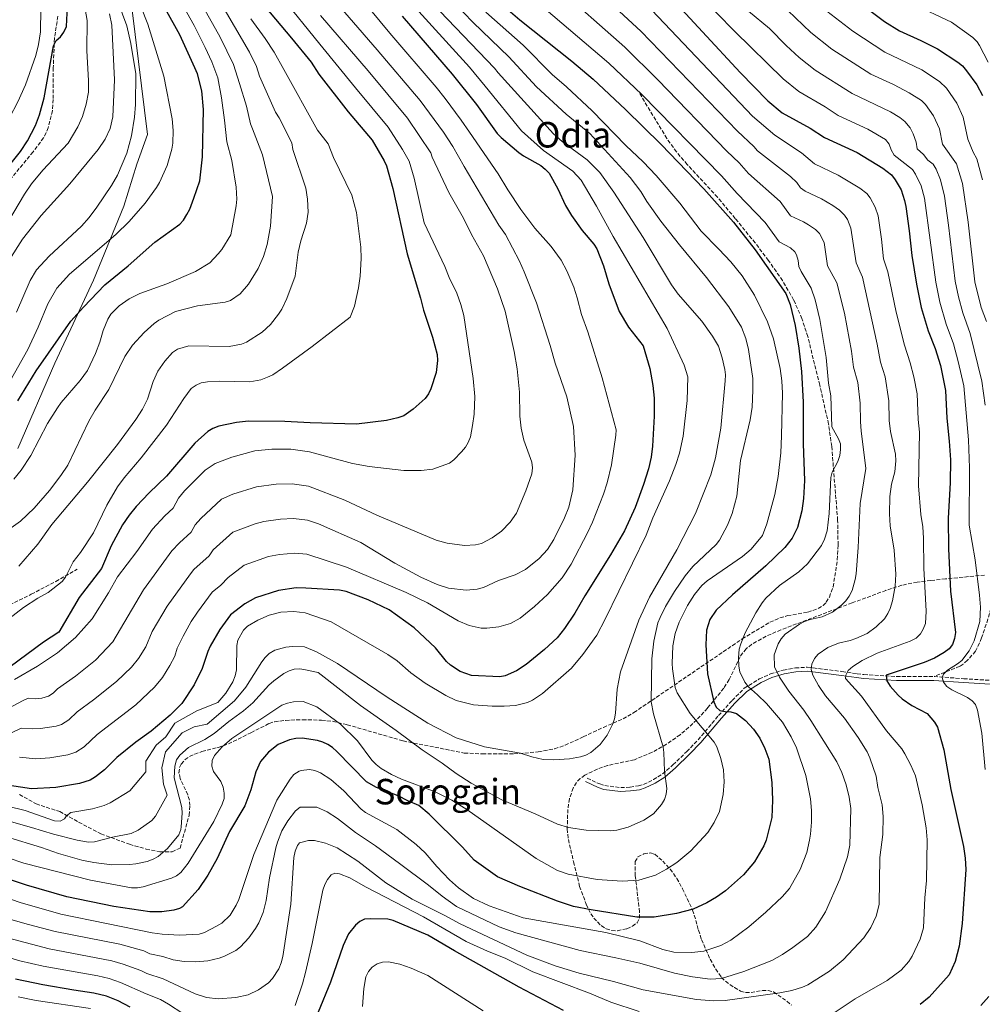
# Model space of a CAD drawing. Units: metres. Extents: x 627314 to 630754, y 4762003 to 4764380.
# Drawn here: x 629043 to 629477, y 4762544 to 4762988 of the extents above; entities that cross this region are included whole.
import ezdxf
from ezdxf.enums import TextEntityAlignment as Align

# ---------------------------------------------------------------- set-up
doc = ezdxf.new("R2010")
doc.units = ezdxf.units.M
doc.header["$MEASUREMENT"] = 0
doc.linetypes.add('DGN Style 3', pattern=[2.435891, 1.739922, -0.695969])
for name, color, linetype, lineweight in [('Camino', 7, 'DGN Style 3', 0), ('Curva de nivel directora', 30, 'Continuous', 30), ('Curva de nivel intermedia', 30, 'Continuous', 0), ('Límite de Concejo', 7, 'Continuous', 0), ('Margen derecho', 7, 'Continuous', 0), ('Senda', 7, 'DGN Style 3', 0), ('Texto de Área (paraje) menor', 7, 'Continuous', 0), ('Zona arbolada', 92, 'DGN Style 3', 0)]:
    doc.layers.add(name, color=color, linetype=linetype, lineweight=lineweight)
doc.styles.add('Style-Arial', font='arial.ttf')

msp = doc.modelspace()

# ---------------------------------------------------------------- linework, layer by layer
at = {"layer": 'Camino', "color": 7, "linetype": 'DGN Style 3', "lineweight": 0}
for points in [[(629299.06, 4762645.58, 938.49), (629304.71, 4762642.95, 938.09), (629306.95, 4762642.23, 937.87), (629314.19, 4762641.29, 937.3), (629318.43, 4762641.52, 936.71), (629322.24, 4762642.08, 936.51), (629324.52, 4762642.76, 936.33), (629328.93, 4762644.88, 935.86), (629333.03, 4762647.48, 935.28), (629337.72, 4762651.55, 934.48), (629343.95, 4762657.56, 933.15), (629349.08, 4762662.8, 931.6), (629358.26, 4762673.74, 927.21), (629364.41, 4762680.61, 923.27), (629369.91, 4762686.07, 921.1), (629376.63, 4762690.28, 917.89), (629381.76, 4762692.55, 915.79), (629387.48, 4762694.29, 913.76), (629392.96, 4762695.24, 912.08), (629398.22, 4762695.57, 910.71), (629401.01, 4762695.28, 909.95), (629413.91, 4762693.62, 905.69), (629420.75, 4762692.64, 902.74), (629423.83, 4762692.24, 901.74), (629438.53, 4762691.4, 899.13), (629455.49, 4762691.4, 895.81)], [(629455.49, 4762691.4, 895.81), (629468.83, 4762690.41, 893.83), (629480.89, 4762689.64, 890.67)]]:
    msp.add_polyline3d(points, dxfattribs=at)
at = {"layer": 'Curva de nivel directora', "color": 30, "linetype": 'Continuous', "lineweight": 30, "flags": 128}
for points, elevation in [([(629410.26, 4763003.93), (629433.13, 4762986.74), (629439.82, 4762982.52), (629449.53, 4762978.2), (629457.08, 4762974.34), (629466.18, 4762968.35), (629468.26, 4762966.69), (629470.13, 4762964.53), (629474.73, 4762958.22), (629477.38, 4762953.36)], 875), ([(629334.1, 4763000.51), (629368, 4762963.76), (629380.47, 4762950.87), (629387.02, 4762945.58), (629399.64, 4762938.57), (629406, 4762934.38), (629420.84, 4762927.62), (629432.32, 4762920.62), (629436.32, 4762917.51), (629438, 4762915.37), (629440.65, 4762910.82), (629442.18, 4762905.94), (629442.69, 4762903.24), (629444.28, 4762892.34), (629445.38, 4762881.17), (629447.56, 4762868.34), (629449.73, 4762857.78), (629452.83, 4762847.27), (629455.94, 4762839.23), (629458.35, 4762831.58), (629460.68, 4762820.32), (629461.28, 4762807.83), (629462.34, 4762797.56), (629462.83, 4762789.1), (629462.73, 4762778.65), (629461.83, 4762762.78), (629461.94, 4762748.9), (629462.89, 4762729.94), (629465.19, 4762711.25), (629464.74, 4762708.51), (629463.77, 4762705.85)], 900), ([(629259.19, 4762995.63), (629268.7, 4762987.51), (629292.16, 4762968.78), (629301.74, 4762960.75), (629316.41, 4762947.08), (629332.41, 4762931.26), (629351.71, 4762911.21), (629365.01, 4762896.28), (629374.84, 4762883.75), (629388.6, 4762864.04), (629390.53, 4762859.06), (629392.84, 4762849.63), (629394.53, 4762839.44), (629395.65, 4762828.85), (629396.41, 4762815.12), (629396.5, 4762796.26), (629397.03, 4762779.76), (629396.66, 4762771.64), (629395.86, 4762766.04), (629393.88, 4762758.57), (629391.56, 4762753.74), (629388.13, 4762749.55), (629379.67, 4762741.22), (629364.59, 4762728.28), (629357.23, 4762721.26), (629354.33, 4762717.03), (629352.82, 4762712.21), (629352.49, 4762705.73), (629353.29, 4762692.62), (629356.23, 4762679.91), (629357.21, 4762677.56), (629358.82, 4762676.04), (629361.29, 4762675.56), (629363.79, 4762675.49)], 925), ([(629036.96, 4762919.86), (629043.52, 4762928.02), (629046.67, 4762932.86), (629050.24, 4762939.87), (629052.16, 4762944.59), (629054.16, 4762952.32), (629058.36, 4762975.77), (629059.67, 4762978.18), (629061.54, 4762979.85), (629063.15, 4762981.91), (629064.21, 4762984.42), (629064.76, 4762993.5)], 1025), ([(629153.71, 4762993.48), (629165.81, 4762979.24), (629174.54, 4762968.44), (629178.11, 4762962.89), (629191.28, 4762945.97), (629202.04, 4762933.13), (629207.51, 4762923.92), (629208.55, 4762921.65), (629211.45, 4762911.45), (629217.9, 4762881.9), (629223.97, 4762861.97), (629225.23, 4762856.48), (629229.37, 4762844.4), (629231.41, 4762836.54), (629231.58, 4762833.91), (629231.01, 4762828.46), (629228.54, 4762821.08), (629227.45, 4762818.82), (629225.95, 4762816.78), (629220.62, 4762811.86), (629216.33, 4762808.96), (629213.75, 4762807.96), (629208.59, 4762806.81), (629195.06, 4762805.19), (629174.12, 4762805.77), (629162.74, 4762806.34), (629146.3, 4762806.55), (629140.97, 4762805.89), (629132.97, 4762804.29), (629130.34, 4762803.24), (629127.97, 4762801.81), (629122.16, 4762796.6), (629109.35, 4762781.73), (629101.52, 4762774.14), (629095.71, 4762768.02), (629092.5, 4762764.11), (629089.59, 4762759.79), (629084.41, 4762750.32), (629080.07, 4762740.08), (629069.94, 4762727.06), (629060.81, 4762711.43), (629053.93, 4762706.8), (629038.81, 4762695.8)], 975), ([(629042.37, 4762815.61), (629050.64, 4762829.14), (629066.28, 4762851.59), (629071.89, 4762857.9), (629081.6, 4762868.01), (629092.11, 4762876.55), (629104.12, 4762887.25), (629115.41, 4762895.28), (629117.04, 4762897.18), (629118.55, 4762899.71), (629119.83, 4762902.12), (629121.76, 4762907.04), (629124.35, 4762914.9), (629125.63, 4762925.69), (629126.13, 4762947.03), (629125.33, 4762955.48), (629123.28, 4762963.07), (629122.19, 4762965.8), (629115.35, 4762980.68), (629108.74, 4762992.5)], 1000), ([(629215.71, 4762989.07), (629238.19, 4762963.02), (629249.11, 4762949.34), (629258.5, 4762936.26), (629260.22, 4762934.39), (629268.25, 4762927.68), (629270.3, 4762926.14), (629278.12, 4762921.74), (629280.15, 4762920.17), (629281.86, 4762918.25), (629285.81, 4762911.22), (629289.32, 4762903.74), (629292.02, 4762899.17), (629296.85, 4762892.52), (629302.05, 4762886.36), (629303.34, 4762884.22), (629306.47, 4762876.49), (629308.79, 4762868.5), (629313.47, 4762856.02), (629317.63, 4762848.94), (629324.29, 4762840.48), (629327.29, 4762830.24), (629328.67, 4762822.62), (629329.28, 4762816.94), (629329.21, 4762808.71), (629328.54, 4762795.23), (629327.89, 4762790.23), (629326.73, 4762785.09), (629324.49, 4762777.93), (629320.64, 4762767.57), (629315.85, 4762757.09), (629309.57, 4762746.27), (629298.02, 4762727.79), (629293.44, 4762719.93), (629288.85, 4762713.09), (629285.53, 4762708.88), (629279.88, 4762703.51), (629271.58, 4762696.83), (629267.12, 4762693.98), (629262.11, 4762691.72), (629259.66, 4762691.18), (629246.88, 4762691.88), (629241.82, 4762693.6)], 950), ([(629241.82, 4762693.6), (629237.48, 4762696.48), (629235.7, 4762698.23), (629230.66, 4762704.38), (629221.1, 4762713.36), (629209.79, 4762721.47), (629200.31, 4762725.96), (629190.43, 4762729.76), (629187.34, 4762730.36), (629172.22, 4762731.17), (629167.88, 4762731.32), (629159.8, 4762730.2), (629149.52, 4762726.91), (629144.72, 4762724.15), (629138.28, 4762719.12), (629133.49, 4762712.61), (629129.09, 4762705.09), (629127.95, 4762702.6), (629125.5, 4762694.93), (629121.9, 4762687.68), (629116.26, 4762679.26), (629111.01, 4762673.9), (629102.44, 4762666.69), (629095.58, 4762661.82), (629087, 4762654.92), (629081.37, 4762649.24), (629077.33, 4762646.11), (629074.91, 4762644.69), (629070.09, 4762643.15), (629059.44, 4762641.3), (629048.5, 4762640.72), (629038.6, 4762642.2)], 950), ([(629463.77, 4762705.85), (629462.27, 4762703.85), (629459.99, 4762702.2), (629455.61, 4762699.72), (629451.07, 4762697.67), (629433.9, 4762691.92), (629434.25, 4762689.45), (629435.67, 4762686.96), (629439.25, 4762683.04), (629441.14, 4762681.3), (629445.41, 4762678.27), (629452.3, 4762674.65), (629455.69, 4762670.83), (629456.97, 4762668.5), (629459.85, 4762658.4), (629463.04, 4762640.42), (629468.72, 4762614.7), (629469.5, 4762609.49), (629469.74, 4762604.32), (629468.08, 4762580.02), (629466.86, 4762569.84), (629465.03, 4762562.86), (629462.3, 4762556.89), (629453.3, 4762546.89), (629449.17, 4762543.54)], 900), ([(629363.79, 4762675.49), (629366.39, 4762674.74), (629370.38, 4762671.53), (629374.01, 4762667.72), (629376.91, 4762663.56), (629379.13, 4762658.9), (629380.93, 4762654.05), (629382.35, 4762643.55), (629382.67, 4762635.61), (629382.27, 4762627.77), (629379.76, 4762617.57), (629378.77, 4762615.12), (629374.51, 4762607.89), (629369.48, 4762601.99), (629361.5, 4762594.77), (629357.33, 4762591.87), (629352.97, 4762589.41), (629346.78, 4762586.53), (629339.39, 4762584.59), (629329.24, 4762582.89), (629321.52, 4762582.89), (629300.82, 4762586.14), (629292.84, 4762587.76), (629285.69, 4762590.06), (629268.64, 4762596.66), (629258.61, 4762601.09), (629248.13, 4762608.59), (629242.84, 4762614.48), (629227.88, 4762629.35), (629223.14, 4762633.27), (629218.22, 4762635.35), (629213.77, 4762637.66), (629204.13, 4762641.34), (629199.54, 4762643.95), (629186.22, 4762657.57), (629184.29, 4762659.41), (629182.17, 4762660.77), (629179.91, 4762661.84), (629177.43, 4762662.53), (629170.5, 4762663.55), (629167.72, 4762663.48), (629164.89, 4762662.87), (629159.79, 4762660.66), (629155.3, 4762657.32), (629151.8, 4762653.06), (629149.61, 4762648.34), (629147.47, 4762640.28), (629144.76, 4762633.02), (629137.72, 4762621.47), (629132.16, 4762609.35), (629128.08, 4762601.84), (629123.61, 4762595.36), (629116.64, 4762587.5), (629115.19, 4762586.74), (629112.62, 4762586.01), (629107.24, 4762585.24), (629101.82, 4762585.28), (629085.7, 4762587.65), (629064.47, 4762592.06), (629046.3, 4762597.36), (629023.03, 4762605.01)], 925), ([(629288.31, 4762540.87), (629268.39, 4762551.34), (629239.2, 4762567.64), (629227.27, 4762574.79), (629211.63, 4762581.38), (629209.15, 4762581.93), (629201.22, 4762582.19), (629198.61, 4762581.99), (629196.52, 4762580.95), (629194.52, 4762579.32), (629191.45, 4762575.39), (629189.09, 4762570.1), (629183.33, 4762553.57), (629177.8, 4762540.08)], 900), ([(629092.96, 4762542.25), (629087.58, 4762545.19), (629082.39, 4762547.25), (629076.62, 4762548.64), (629067.53, 4762549.91), (629053.65, 4762552.38), (629041.28, 4762554.98)], 900)]:
    msp.add_lwpolyline(points, dxfattribs=dict(at, elevation=elevation))
at = {"layer": 'Curva de nivel intermedia', "color": 30, "linetype": 'Continuous', "lineweight": 0, "flags": 128}
for points, elevation in [([(629043.07, 4762655.07), (629050.51, 4762654.34), (629056.84, 4762654.67), (629064.83, 4762656.06), (629068.44, 4762657.22), (629072.29, 4762659.74), (629078.06, 4762665.2), (629095.6, 4762678.69), (629104.03, 4762686.54), (629107.53, 4762690.92), (629110.82, 4762696.34), (629113.11, 4762700.56), (629114.25, 4762704.13), (629116.85, 4762709.61), (629120.54, 4762716.14), (629123.37, 4762720.4), (629130, 4762729.37), (629133.8, 4762732.6), (629137.24, 4762736.04), (629144.44, 4762741.65), (629155.38, 4762745.45), (629160.29, 4762746.36), (629167.27, 4762746.95), (629172.61, 4762746.53), (629190.56, 4762740.66), (629217.45, 4762729.24), (629227.12, 4762724.65), (629240.96, 4762716.47), (629245.8, 4762714.33), (629251.2, 4762713.2), (629253.85, 4762713.19), (629259.22, 4762713.81), (629264.42, 4762715.26), (629268.81, 4762717.71), (629275.29, 4762722.89), (629281.1, 4762728.33), (629287.83, 4762735.85), (629291.91, 4762742.02), (629299.21, 4762756.19), (629301.4, 4762760.93), (629306.38, 4762773.64), (629308.05, 4762778.78), (629309.97, 4762786.88), (629312.02, 4762800.15), (629312.08, 4762802.65), (629305.86, 4762826.04), (629299.39, 4762846.82), (629296.43, 4762854.53), (629294.56, 4762862.08), (629293, 4762866.87), (629289.96, 4762874.34), (629287.4, 4762879.07), (629282.82, 4762885.33), (629275.42, 4762893.59), (629269.18, 4762901.87), (629263.27, 4762910.79), (629258.96, 4762917.97), (629246.03, 4762936.77), (629242.25, 4762942.23), (629234.99, 4762951.94), (629230.96, 4762957.04), (629210.01, 4762981.49), (629179.52, 4763018.44)], 955), ([(629088.6, 4763016.7), (629100.99, 4762985.5), (629108.1, 4762962.02)], 1005), ([(629401.61, 4762699.47), (629403.26, 4762701.42), (629407.59, 4762704.5), (629412.42, 4762706.48), (629417.7, 4762707.65), (629420.16, 4762708.51), (629425.27, 4762710.72), (629429.34, 4762713.82), (629433.12, 4762717.36), (629434.7, 4762719.74), (629435.74, 4762722.02), (629436.75, 4762725.48), (629438, 4762732.16), (629438.18, 4762737.53), (629437.46, 4762748.34), (629435.64, 4762759.3), (629435.37, 4762764.68), (629435.53, 4762772.56), (629436.34, 4762778.13), (629437.8, 4762783.61), (629438.22, 4762788.68), (629438.1, 4762791.58), (629435.76, 4762801.89), (629435.28, 4762806.74), (629435.05, 4762815.74), (629433.49, 4762826.49), (629431.26, 4762833.11), (629429.82, 4762841.16), (629423.17, 4762871.36), (629420.37, 4762877.89), (629417.99, 4762893.52), (629416.45, 4762897.38), (629415.02, 4762899.44), (629412.8, 4762901.67), (629409.85, 4762903.67), (629404.73, 4762906.79), (629397.31, 4762910.23), (629395.25, 4762911.67), (629393.53, 4762914.13), (629390.76, 4762916.85), (629375.86, 4762928.44), (629374.23, 4762930.34), (629366.8, 4762937.26), (629323.18, 4762982.4), (629290.36, 4763012.85)], 910), ([(629041.69, 4762855.59), (629047.89, 4762869.91), (629050.74, 4762874.69), (629056.43, 4762880.9), (629071.11, 4762894.45), (629074.52, 4762898.28), (629078.02, 4762902.95), (629084.52, 4762912.69), (629087.22, 4762917.35), (629091.45, 4762927.31), (629093.65, 4762935.22), (629094.99, 4762943.52), (629095.4, 4762949.31), (629095.51, 4762963.13), (629093.26, 4762976.75), (629091.44, 4762984.74), (629083.21, 4763007.09)], 1010), ([(629261.67, 4762677.96), (629266.78, 4762678.32), (629272.12, 4762679.68), (629274.47, 4762680.7), (629278.93, 4762683.74), (629291.94, 4762695.2), (629297.15, 4762701.31), (629303.39, 4762710.08), (629307.16, 4762717.19), (629325.63, 4762755.18), (629328.65, 4762762.92), (629336.19, 4762779.63), (629339.1, 4762787), (629340.73, 4762792.14), (629342.33, 4762799.76), (629344.2, 4762815.9), (629344.48, 4762826.44), (629342.77, 4762831.78), (629335.09, 4762848.35), (629310.73, 4762889.84), (629303.26, 4762903.47), (629296.41, 4762915.11), (629292.66, 4762919.2), (629279.38, 4762928.58), (629269.41, 4762937.39), (629253.09, 4762957.61), (629245.93, 4762966.04), (629209.39, 4763006.61)], 945), ([(629475.09, 4762676.26), (629474.15, 4762678.76), (629472.62, 4762680.43), (629470.62, 4762681.95), (629463.53, 4762685.37), (629461.29, 4762686.88), (629459.68, 4762688.83), (629459.14, 4762690.93), (629459.78, 4762692.38), (629461.5, 4762694.19), (629466.03, 4762697.03), (629467.96, 4762698.62), (629471.27, 4762702.98), (629473.62, 4762707.43), (629476.16, 4762716.26), (629476.42, 4762722.71), (629475.96, 4762728.1), (629474, 4762743.98), (629471.31, 4762759.6), (629471.42, 4762785.5), (629471.03, 4762798.13), (629468.88, 4762822.46), (629466.4, 4762833.46), (629464.17, 4762841.37), (629460.95, 4762850.29), (629458.07, 4762860.2), (629456.23, 4762869.25), (629451.15, 4762906.98), (629449.67, 4762912.56), (629447.12, 4762917.87), (629445.71, 4762919.93), (629437.51, 4762926.45), (629436.13, 4762928.87), (629435.21, 4762931.33), (629433.57, 4762933.49), (629425.55, 4762938.2), (629412.27, 4762944.32), (629406.34, 4762948.21), (629394.47, 4762955.14), (629387.37, 4762960.81), (629365.65, 4762982.12), (629340.91, 4763007.62)], 895), ([(629052.89, 4763003.14), (629052.59, 4762982.11), (629051.71, 4762976.37), (629050.45, 4762971.33), (629045.83, 4762958.09), (629042.4, 4762950.5), (629038.52, 4762943.2), (629031.51, 4762931.76), (629017.52, 4762904.74), (629009.17, 4762890.95), (629002.79, 4762881.77), (628991.8, 4762869.07), (628981.66, 4762858.8), (628975.41, 4762853.63), (628970.51, 4762850.63), (628963.15, 4762846.94)], 1030), ([(629070.71, 4763003.33), (629073.53, 4762987.12), (629073.4, 4762973.62), (629074.15, 4762959.98), (629074.13, 4762954.8), (629073.15, 4762949.39), (629071.55, 4762943.87), (629069.46, 4762939.19), (629064.96, 4762931.84), (629053.54, 4762919.61), (629048.56, 4762913.47), (629045.28, 4762908.86), (629030.83, 4762884.55), (629027.36, 4762876.84), (629024.96, 4762872.38), (629020.74, 4762865.35), (629016.09, 4762858.75)], 1020), ([(629122.03, 4763000.33), (629133.54, 4762979.6), (629139.58, 4762967.27), (629142.32, 4762958.82), (629145.41, 4762948.54), (629147.27, 4762940.62), (629148.11, 4762938.26), (629152.63, 4762926.55), (629157.16, 4762907.79), (629156.3, 4762894.37), (629154.8, 4762886.22), (629153.15, 4762880.8), (629150.75, 4762875.35), (629146.42, 4762868.24), (629142.54, 4762863.95), (629138.18, 4762860.89), (629135.8, 4762860.14), (629123.38, 4762858.55), (629113.41, 4762855.89), (629105.91, 4762852.06), (629103.75, 4762850.53), (629099.34, 4762846.56), (629094.1, 4762840.72), (629090.64, 4762835.72), (629083.33, 4762820.81), (629077.19, 4762811.49), (629074.41, 4762806.5), (629064.87, 4762786.63), (629061.76, 4762781.96), (629056.64, 4762775.29), (629049.67, 4762767.32), (629043.51, 4762761.38), (629028.22, 4762750.54)], 990), ([(629034.07, 4762663.4), (629043.79, 4762668.17), (629048.78, 4762667.76), (629052.52, 4762667.95), (629059.6, 4762668.97), (629061.98, 4762669.74), (629065.27, 4762671.84), (629069.11, 4762675.48), (629076.53, 4762680.87), (629086.84, 4762689.09), (629093.55, 4762695.6), (629096.69, 4762699.56), (629100.03, 4762704.8), (629102.94, 4762711.62), (629109.6, 4762723.12), (629120.13, 4762737.7), (629121.72, 4762739.63), (629128.57, 4762745.74), (629130.35, 4762748.54), (629139.35, 4762756.47), (629149.34, 4762760.27), (629153.28, 4762761.32), (629160.8, 4762762.4), (629166.66, 4762762.59), (629173, 4762761.81), (629177.86, 4762760.23), (629197.06, 4762751.8), (629212.4, 4762742.43), (629224.12, 4762736.18), (629231.48, 4762732.83), (629236.54, 4762731.15), (629244.53, 4762730.35), (629249.51, 4762730.82), (629252.25, 4762731.46), (629259.03, 4762734.66), (629266.61, 4762737.18), (629271.22, 4762739.68), (629277.39, 4762744.64), (629281.1, 4762748.62), (629284.1, 4762753.11), (629288.91, 4762762.9), (629290.76, 4762767.72), (629292.57, 4762775.49), (629293.6, 4762791.14), (629292.88, 4762804.06), (629289.96, 4762817.52), (629284.65, 4762832.61), (629282.39, 4762840.64), (629276.14, 4762859.83), (629270.72, 4762873.84), (629268.51, 4762878.68), (629262.19, 4762890.61), (629259.21, 4762894.92), (629243.58, 4762921.39), (629238.52, 4762930.41), (629234.22, 4762936.74), (629223.73, 4762951.06), (629204.32, 4762973.91), (629179.13, 4763003.16)], 960), ([(629396.99, 4762716.24), (629399.57, 4762717.13), (629404.95, 4762718.3), (629409.62, 4762720.41), (629413.77, 4762723.48), (629415.65, 4762725.46), (629417.22, 4762727.58), (629418.48, 4762730.15), (629419.95, 4762735.05), (629420.36, 4762737.72), (629421.29, 4762749.56), (629422.2, 4762769.36), (629424.73, 4762785.11), (629422.66, 4762802.22), (629422.29, 4762806.2), (629422.17, 4762814.7), (629421.06, 4762823.95), (629419.13, 4762830.79), (629418.32, 4762838.1), (629415.13, 4762855.16), (629411.65, 4762868.92), (629407.35, 4762876.57), (629405.92, 4762887.09), (629403.79, 4762891.18), (629402.05, 4762892.97), (629398.81, 4762895.09), (629396.67, 4762896.38), (629390.74, 4762899.08), (629386.01, 4762905.6), (629371.82, 4762918.24), (629367.6, 4762922.98), (629362.04, 4762928.3), (629330.94, 4762960.36), (629316.03, 4762975.18), (629284.35, 4763003.26)], 915), ([(629040.78, 4762690.04), (629051.23, 4762696.04), (629060.21, 4762702.13), (629068.3, 4762708.99), (629075.93, 4762717.45), (629083.26, 4762729.11), (629087.31, 4762736.36), (629096.03, 4762747.76), (629103, 4762757.77), (629108.56, 4762763.81), (629112.42, 4762767.31), (629114.8, 4762771.72), (629117.46, 4762775.1), (629126.83, 4762784.35), (629131.34, 4762787.42), (629138.89, 4762790.35), (629149.18, 4762793.08), (629156.86, 4762793.92), (629165.44, 4762793.85), (629173.78, 4762792.65), (629193.29, 4762787.48), (629200.75, 4762786.06), (629216.46, 4762784.31), (629224.17, 4762784.26), (629229.46, 4762784.93), (629236.92, 4762787.64), (629238.98, 4762789.06), (629242.46, 4762792.74), (629244.14, 4762794.76), (629245.37, 4762796.94), (629246.39, 4762799.41), (629247.4, 4762804.51), (629248.16, 4762809.68), (629248.47, 4762817.69), (629247.67, 4762825.8), (629243.43, 4762854.16), (629242.1, 4762859.09), (629240.24, 4762864.24), (629236.79, 4762871.22), (629234.9, 4762876.27), (629225.52, 4762896), (629221.09, 4762916.08), (629218.73, 4762923.77), (629215.83, 4762929.01), (629209.27, 4762939.11), (629194.56, 4762956.86), (629178.46, 4762976.5), (629161.21, 4762998.02)], 970), ([(629042.86, 4762741.14), (629051.31, 4762751.12), (629057.65, 4762759.97), (629073.7, 4762778.95), (629087.35, 4762795.99), (629095.55, 4762807.27), (629098.49, 4762811.85), (629100.75, 4762816.42), (629103.36, 4762824.36), (629105.53, 4762829.04), (629108.55, 4762833.6), (629112.01, 4762837.52), (629114.33, 4762839.03), (629119.5, 4762840.53), (629137.61, 4762840.16), (629143.12, 4762841.22), (629145.43, 4762842.19), (629152.46, 4762846.58), (629156.2, 4762850.15), (629159.84, 4762854.72), (629161.36, 4762857.02), (629163.59, 4762861.86), (629167.43, 4762871.84), (629168.8, 4762882.69), (629169.95, 4762887.85), (629172.46, 4762895.74), (629173.24, 4762900.73), (629173.01, 4762906.53), (629172.14, 4762911.63), (629166.37, 4762929.02), (629165.88, 4762931.99), (629160.17, 4762943.29), (629158.54, 4762945.81), (629151.34, 4762962), (629149.94, 4762966.35), (629146.83, 4762972.93), (629133.24, 4762995.95)], 985), ([(629238.91, 4762995.21), (629247.68, 4762986.19), (629263.71, 4762970.82), (629276.14, 4762957.23), (629289.53, 4762944.9), (629300.2, 4762936.23), (629318.38, 4762916.4), (629323.29, 4762910.01), (629325.95, 4762905.6), (629332.33, 4762896.67), (629340.67, 4762886.03), (629352.92, 4762871.35), (629362.91, 4762858.02), (629368.65, 4762848.91), (629370.53, 4762843.73), (629371.75, 4762838.83), (629373.71, 4762825.8), (629373.79, 4762820.45), (629373.4, 4762812.75), (629372.58, 4762807.17), (629368.25, 4762788.75), (629366.48, 4762772.69), (629364.41, 4762764.92), (629362.37, 4762759.62), (629358.75, 4762752.81), (629357.15, 4762750.85), (629346.71, 4762740.95), (629343.21, 4762736.72), (629338.44, 4762729.78), (629334.37, 4762722.91), (629331.94, 4762718), (629330.98, 4762715.55), (629329.09, 4762707.29), (629328.24, 4762699.43), (629327.91, 4762679.99), (629328.93, 4762674.57), (629333.25, 4762659.56), (629333.6, 4762657.09), (629333.87, 4762648.68), (629334.94, 4762640.91), (629334.69, 4762638.36), (629333.88, 4762636), (629332.62, 4762633.63), (629329.03, 4762629.54), (629324.65, 4762626.58), (629317.55, 4762623.4), (629312.36, 4762622.18), (629309.7, 4762621.88), (629298.58, 4762622.07), (629290.69, 4762623.26), (629285.66, 4762624.78), (629275.67, 4762629.45), (629260.53, 4762635.79), (629246.74, 4762643.34), (629239.97, 4762647.6), (629233.65, 4762652.3), (629224.67, 4762658.31), (629212.99, 4762667.07), (629196.78, 4762678.25), (629177.79, 4762693.14), (629171.29, 4762694.57), (629169.5, 4762694.82), (629167, 4762694.73), (629164.61, 4762694.01), (629162.27, 4762692.71), (629157.84, 4762689.49), (629155.54, 4762687.51), (629148.24, 4762679.58), (629144.1, 4762675.88), (629137.46, 4762671.12), (629130.92, 4762665.65), (629126.59, 4762663.04), (629119.32, 4762659.4), (629115.37, 4762655.86), (629113.89, 4762653.89), (629113.18, 4762651.03)], 935), ([(629115.83, 4762995.5), (629121.89, 4762984.89), (629126.82, 4762974.97), (629129.84, 4762968.59), (629132.45, 4762961.37), (629134.24, 4762952.28), (629135.6, 4762942.24), (629136.6, 4762932.4), (629138.89, 4762924.08), (629140.79, 4762911.94), (629141.05, 4762906.67), (629140.81, 4762903.54), (629138.39, 4762890.52), (629134.29, 4762883.88), (629132.71, 4762881.88), (629128.91, 4762877.94)], 995), ([(629367.61, 4762703.66), (629368.3, 4762706.16), (629370.34, 4762711.05), (629375.1, 4762720.14), (629378.02, 4762724.58), (629379.65, 4762726.66), (629385.75, 4762732.38), (629394.49, 4762738.62), (629398.46, 4762742.14), (629404.66, 4762750.42), (629406.13, 4762753.36), (629407.24, 4762757.04), (629408.22, 4762764.82), (629409, 4762781.14), (629409.54, 4762783.58), (629412.03, 4762788.4), (629412.92, 4762791.04), (629413.34, 4762793.74), (629413.3, 4762796.3), (629412.4, 4762798.6), (629409.43, 4762803.88), (629408.9, 4762817.92), (629407.88, 4762823.61), (629406.79, 4762835.22), (629403.98, 4762852.4), (629401.84, 4762861.27), (629400.12, 4762866.48), (629395.49, 4762873.96), (629394.55, 4762876.28), (629394.2, 4762878.96), (629393.45, 4762881.45), (629392.67, 4762882.78), (629390.76, 4762884.68), (629385.65, 4762887.32), (629379.39, 4762896.04), (629366.76, 4762909.12), (629359.61, 4762917.05), (629323.68, 4762953.72), (629308.88, 4762967.97), (629276.52, 4762995.38)], 920), ([(629232.67, 4762991.37), (629257.28, 4762965.61), (629258.96, 4762963.52), (629283.92, 4762936.07), (629287.82, 4762932.64), (629299.03, 4762924.33), (629304.8, 4762918.58), (629311.12, 4762909.81), (629324.37, 4762889.37), (629337.11, 4762867.99), (629340.12, 4762863.76), (629350.76, 4762851.54), (629355.59, 4762844.84), (629358.28, 4762840.28), (629359.94, 4762835.13), (629361.1, 4762829.87), (629361.4, 4762827.38), (629361.29, 4762824.62), (629359.36, 4762803.29), (629356.87, 4762789.93), (629354.88, 4762782.3), (629347.94, 4762764.84), (629339.49, 4762748.57), (629327.1, 4762727.16), (629322.3, 4762716.85), (629314.12, 4762693.51), (629312.63, 4762685.65), (629311.82, 4762674.88), (629311.35, 4762672.28), (629310.47, 4762669.78), (629308.07, 4762664.99), (629304.92, 4762660.79), (629300.75, 4762657.16)], 940), ([(629358.7, 4762630.58), (629360.43, 4762638.19), (629360.76, 4762643.91), (629360.6, 4762649.24), (629359.4, 4762654.38), (629357.55, 4762659.64), (629356.25, 4762661.84), (629345.43, 4762674.72), (629339.64, 4762684.09), (629338.79, 4762686.44), (629337.59, 4762694.79), (629337.41, 4762697.29), (629337.72, 4762705.26), (629338.71, 4762710.77), (629340.49, 4762715.84), (629344.24, 4762723.43), (629347.48, 4762728.32), (629350.83, 4762732.36), (629353.15, 4762734.45), (629369.05, 4762745.53), (629372.98, 4762748.83), (629378.06, 4762755), (629380.12, 4762760.27), (629383.66, 4762773.52), (629385.12, 4762781.58), (629386.34, 4762792.3), (629386.73, 4762799.93), (629387.14, 4762819.18), (629386.82, 4762824.62), (629386.12, 4762830.24), (629383.09, 4762843.62), (629380.44, 4762851.32), (629374.54, 4762863.35), (629368.91, 4762871.99), (629363.79, 4762878.36), (629358.49, 4762884.12), (629350.44, 4762892.14), (629340.84, 4762904.73), (629330.21, 4762917.31), (629324.31, 4762923.4), (629316.44, 4762930.81), (629301.27, 4762946.43), (629289.78, 4762957.24), (629283.22, 4762962.82), (629270.14, 4762976.02), (629253.43, 4762990.91)], 930), ([(629418.79, 4762695.93), (629423.04, 4762698.68), (629429.78, 4762701.97), (629444.71, 4762707.36), (629447.34, 4762708.68), (629449.29, 4762710.66), (629450.62, 4762712.78), (629451.54, 4762715.32), (629451.94, 4762720.89), (629450.89, 4762740.29), (629450.77, 4762753.74), (629450.36, 4762758.91), (629449.47, 4762764.42), (629448.52, 4762777.37), (629448.86, 4762801.55), (629448.28, 4762807.29), (629447.83, 4762818.78), (629446.34, 4762826.48), (629444.77, 4762832.79), (629442.17, 4762840.72), (629438.43, 4762855.66), (629434.69, 4762873.8), (629432.7, 4762879.64), (629431.82, 4762888.57), (629430.21, 4762899.04), (629428.92, 4762903.02), (629426.72, 4762907.15), (629425.17, 4762909.12), (629421.97, 4762911.61), (629412.3, 4762917.47), (629401.6, 4762922.52), (629395.72, 4762927.54), (629383.71, 4762935.49), (629373.64, 4762944.06), (629328.25, 4762991.76)], 905), ([(629478.49, 4762813.72), (629477.09, 4762824.59), (629471.71, 4762846.06), (629468.49, 4762855.29), (629466.42, 4762862.62), (629464.99, 4762869.66), (629462, 4762894.89), (629460.12, 4762908.02), (629458.34, 4762915.35), (629456.38, 4762920.11), (629455.1, 4762922.35), (629452.71, 4762924.22), (629450.66, 4762926.77), (629447.92, 4762929.31), (629447.37, 4762932.26), (629446.1, 4762936.07), (629444.63, 4762938.83), (629442.36, 4762941.55), (629439.99, 4762943.39), (629435.81, 4762945.9), (629418.54, 4762954.26), (629401.91, 4762964.71), (629394.59, 4762970.46), (629388.72, 4762975.86), (629381.2, 4762983.54), (629371.79, 4762991.31)], 890), ([(629479.17, 4762851.38), (629476.75, 4762857.81), (629473.9, 4762869.27), (629470.87, 4762896.17), (629468.29, 4762913.6), (629465.58, 4762922.48), (629459.32, 4762931.46), (629457.97, 4762938.3), (629455.26, 4762944.2), (629451.61, 4762949.34), (629449.75, 4762951.02), (629444.29, 4762954.61), (629437.23, 4762958.27), (629426.98, 4762962.95), (629409.36, 4762974.28), (629399.89, 4762981.7), (629389.5, 4762991.6)], 885), ([(629477.27, 4762915.33), (629474.77, 4762924.84), (629473.09, 4762927.82), (629470.73, 4762933.6), (629468.63, 4762943.51), (629465.76, 4762949.82), (629461.13, 4762956.62), (629457.97, 4762959.68), (629450.02, 4762964.87), (629433.22, 4762972.83), (629418.83, 4762982.38), (629405.14, 4762992.9)], 880), ([(629479.9, 4762968.39), (629476, 4762975.81), (629474.87, 4762977.54), (629472.93, 4762979.44), (629463.35, 4762986.45), (629446.04, 4762994.51)], 870), ([(629147.4, 4762987.94), (629153.83, 4762979.06), (629157.87, 4762972.8), (629162.29, 4762965), (629177.47, 4762937.77), (629182.2, 4762931.57), (629184.64, 4762925.38), (629192.96, 4762908.34), (629195.07, 4762900.57), (629196.98, 4762884.96), (629197.1, 4762879.92), (629196.63, 4762871.82), (629195.92, 4762866.59), (629194.14, 4762858.36), (629192.21, 4762853.42), (629174.99, 4762840.12), (629161.73, 4762830.34), (629157.3, 4762827.44), (629154.96, 4762826.28), (629151.98, 4762825.16), (629146.89, 4762824.31), (629133.11, 4762824.49), (629127.83, 4762824.28), (629125.06, 4762823.72), (629122.74, 4762822.79), (629120.52, 4762821.18), (629117.15, 4762816.74), (629109.36, 4762804.68), (629097.88, 4762789.92), (629090.22, 4762780.9), (629087.29, 4762776.84), (629082.44, 4762768.62), (629076.48, 4762756.2), (629070.65, 4762747.37), (629067.32, 4762743.08), (629063.81, 4762736.22), (629062.3, 4762734.23), (629056.02, 4762729.3), (629051.34, 4762726.7), (629044.88, 4762722.45), (629032.08, 4762712.71)], 980), ([(629032.69, 4762674.27), (629044.73, 4762680.62), (629047.06, 4762681.55), (629050.4, 4762681.36), (629053.09, 4762681.66), (629056.17, 4762682.55), (629058.25, 4762683.94), (629060.17, 4762685.76), (629068.37, 4762691.5), (629077.31, 4762698.82), (629085.11, 4762707.03), (629098.94, 4762730.52), (629111.81, 4762747.98), (629115.18, 4762751.66), (629120.49, 4762756.52), (629122.28, 4762759.83), (629124.82, 4762762.67), (629134.23, 4762771.33), (629139.22, 4762773.56), (629150.02, 4762776.88), (629158.83, 4762778.16), (629166.05, 4762778.22), (629173.39, 4762777.22), (629189.75, 4762770.91), (629204.22, 4762764.2), (629230.91, 4762752.83), (629235.91, 4762751.48), (629243.68, 4762750.44), (629248.76, 4762750.69), (629251.46, 4762751.41), (629256.28, 4762753.85), (629260.39, 4762756.94), (629264.31, 4762760.92), (629267.25, 4762764.97), (629271.42, 4762775.16), (629274.05, 4762782.74), (629274.45, 4762785.48), (629274.11, 4762787.97), (629270.51, 4762798), (629269.23, 4762803.3), (629268.63, 4762808.83), (629268.52, 4762819.58), (629267.46, 4762830.17), (629266.1, 4762837.91), (629262.03, 4762856.16), (629258.68, 4762866.2), (629252.26, 4762881.02), (629246.91, 4762890.72), (629243.3, 4762898.06), (629236.69, 4762909.59), (629229.22, 4762925.53), (629228.53, 4762927.49), (629218.08, 4762943.15), (629200.26, 4762964.44), (629178.79, 4762989.45)], 965), ([(629038.43, 4762879.1), (629044.41, 4762888.56), (629052.82, 4762899.21), (629065.82, 4762913.57), (629078.62, 4762928.93), (629081.66, 4762933.61), (629084, 4762938.51), (629085.23, 4762943.78), (629085.88, 4762960.44), (629084.74, 4762985.09), (629083.72, 4762990.15)], 1015), ([(629108.1, 4762962.02), (629111.96, 4762942.83), (629112.44, 4762937.62), (629112.23, 4762931.92), (629111.78, 4762929.18), (629109.66, 4762921.79), (629106.27, 4762914.1), (629104.89, 4762911.79), (629099.75, 4762904.82), (629092.53, 4762896.55), (629086.48, 4762890.72), (629065.65, 4762872.74), (629059.91, 4762866.43), (629055.86, 4762859.43), (629051.54, 4762848.84), (629046.88, 4762838.85), (629034.87, 4762817.48)], 1005), ([(629128.91, 4762877.94), (629122.42, 4762873.95), (629109.52, 4762868.46), (629097.38, 4762864.13), (629092.53, 4762861.63), (629087.97, 4762858.48), (629084.33, 4762854.71), (629082.98, 4762852.5), (629080.78, 4762847.43), (629079.26, 4762842.06), (629077.36, 4762837.05), (629073.7, 4762829.37), (629070.49, 4762824.87), (629061.82, 4762814.89), (629060.16, 4762812.52), (629055.79, 4762805.39), (629048.13, 4762791.09), (629043.88, 4762784.37), (629040.46, 4762780.33)], 995), ([(629037.61, 4762632.94), (629045.7, 4762630.94), (629058.93, 4762626.3), (629061.43, 4762626.17), (629063.4, 4762627.17), (629064.26, 4762628.64), (629066.2, 4762630.12), (629076.06, 4762631.79), (629081.24, 4762633.28), (629083.97, 4762634.39), (629092.87, 4762639.89), (629099.98, 4762648.41), (629100.1, 4762653.26), (629104.65, 4762660.42), (629109.11, 4762664.19), (629113.15, 4762670.39), (629122.99, 4762675.96), (629132.54, 4762679.65), (629136.15, 4762683.93), (629139.26, 4762688.97), (629140.35, 4762691.72), (629140.87, 4762694.46), (629141.07, 4762705.31), (629141.54, 4762707.8), (629144.04, 4762712.28), (629145.95, 4762714.1), (629150.57, 4762716.81), (629155.65, 4762718.99), (629160.89, 4762720.42), (629166.74, 4762720.68), (629171.94, 4762720.08), (629183.63, 4762716.05), (629209.13, 4762701.36), (629213.43, 4762698.53), (629219.59, 4762693.03), (629226.05, 4762688.37), (629235.32, 4762682.84), (629240.03, 4762680.63), (629247.84, 4762678.69), (629256.23, 4762678.07), (629261.67, 4762677.96)], 945), ([(629039.24, 4762581.91), (629047.17, 4762579.57), (629059.11, 4762576.41), (629088.29, 4762570.7), (629099.18, 4762567.64), (629101.9, 4762566.36), (629107.71, 4762565.14), (629112.36, 4762563.66), (629117.41, 4762562.93), (629122.58, 4762562.78), (629128, 4762563.25), (629133.16, 4762564.41), (629135.53, 4762565.32), (629140.62, 4762567.83), (629142.81, 4762569.48), (629146.48, 4762573.53), (629149.43, 4762577.71), (629150.97, 4762580.38), (629152.94, 4762584.99), (629154.34, 4762590.34), (629155.86, 4762600.69), (629158.72, 4762614.08), (629159.39, 4762616.71), (629161.4, 4762621.76), (629164.09, 4762626.27), (629167.6, 4762630.77), (629169.71, 4762632.45), (629177.16, 4762632.45), (629181.86, 4762630.37), (629186.42, 4762627.38), (629194.58, 4762621.01), (629203.6, 4762615.01), (629214.48, 4762607.15), (629227.57, 4762597.34), (629233.63, 4762592.3), (629240.08, 4762587.76), (629259.39, 4762578.54), (629266.86, 4762575.85), (629295.9, 4762567.87), (629312.02, 4762564.61), (629322.73, 4762562.08), (629338.42, 4762557.64), (629346.58, 4762555.97), (629354.48, 4762554.95), (629359.6, 4762555.31), (629369.67, 4762558.42), (629382.38, 4762563.42), (629387.1, 4762566.03), (629391.79, 4762569.15), (629398.37, 4762574.19), (629402.1, 4762578.4), (629406.52, 4762585.24), (629413.03, 4762600.07), (629416.41, 4762610.06), (629417.55, 4762615.31), (629417.92, 4762631.83), (629417.24, 4762637.05), (629415.79, 4762642.58), (629413.88, 4762648.07), (629411.62, 4762652.98), (629399.92, 4762671.63), (629396.78, 4762676.22), (629390.05, 4762684.75), (629385.76, 4762691.07), (629383.49, 4762695.74), (629383.4, 4762701.22), (629385.16, 4762706.09), (629386.47, 4762708.37), (629388.31, 4762710.44), (629394.79, 4762715.06), (629396.99, 4762716.24)], 915), ([(629020.27, 4762597.52), (629043.43, 4762589.43), (629061.79, 4762584.23), (629102.93, 4762575.86), (629107.47, 4762575.19), (629115.43, 4762574.74), (629124.15, 4762575.28), (629126.55, 4762575.99), (629131.99, 4762578.78), (629134.27, 4762580.25), (629138.07, 4762583.85), (629140.83, 4762588.31), (629141.98, 4762590.89), (629148.68, 4762611.17), (629159.11, 4762635.64), (629165.07, 4762645.07), (629166.82, 4762647.16), (629169.2, 4762648.69), (629170.13, 4762648.98), (629173.81, 4762649.41), (629176.26, 4762648.95), (629178.78, 4762647.89), (629183.5, 4762645), (629189.35, 4762639.81), (629197.18, 4762631.61), (629199.14, 4762630.06), (629213.24, 4762622.35), (629221.93, 4762615.71), (629225.96, 4762611.92), (629231.23, 4762605.72), (629236.96, 4762599.75), (629240.97, 4762596.05), (629247.76, 4762591.23), (629254.84, 4762588.03), (629270.14, 4762582.64), (629307.43, 4762575.93), (629322.79, 4762572.28), (629333.2, 4762568.29), (629338.2, 4762567.07), (629346.2, 4762566.98), (629351.72, 4762567.63), (629359.29, 4762570.08), (629363.89, 4762572.48), (629371.93, 4762578.51), (629379.65, 4762585.17), (629387.03, 4762592.08), (629390.29, 4762595.87), (629395.13, 4762604.45), (629398.06, 4762612.08), (629399.27, 4762617.64), (629399.78, 4762620.29), (629400.19, 4762625.69), (629400.21, 4762630.93), (629399.69, 4762636.21), (629397.58, 4762646.83), (629393.38, 4762659.19), (629391.01, 4762664.2), (629387.1, 4762670.73), (629379.88, 4762679.18), (629375.88, 4762683.19), (629371.79, 4762686.72), (629370.18, 4762688.88), (629367.96, 4762693.56), (629367.37, 4762695.99), (629367.23, 4762699.88), (629367.61, 4762703.66)], 920), ([(629300.75, 4762657.16), (629298.39, 4762655.97), (629295.99, 4762655.17), (629291.05, 4762654.32), (629283.96, 4762653.81), (629279.26, 4762654.01), (629274.12, 4762655.11), (629269.01, 4762656.82), (629252.82, 4762659.74), (629240.02, 4762663.79), (629227.14, 4762670.28), (629208.86, 4762682.14), (629186.46, 4762697.26), (629177.04, 4762702.5), (629171.55, 4762704.78), (629166.13, 4762704.94), (629163.18, 4762704.6), (629158.28, 4762703.3), (629155.67, 4762701.73), (629153.85, 4762700.02), (629152.34, 4762698.02), (629145.13, 4762686.65), (629140.06, 4762680.44), (629127.72, 4762669.93), (629121.84, 4762668.72), (629116.43, 4762665.94), (629108.94, 4762657.4), (629107.3, 4762650.17), (629108.08, 4762642.87), (629109.67, 4762637.92), (629104.43, 4762628.43), (629102.83, 4762626.51), (629096.56, 4762622.05), (629093.4, 4762620.6), (629084.97, 4762619.02), (629076.91, 4762616.82), (629074.25, 4762616.65), (629069.1, 4762617.55), (629058.42, 4762620.25), (629048.53, 4762623.38), (629027.72, 4762629.24)], 940), ([(629037.7, 4762573.57), (629056.43, 4762568.58), (629084.7, 4762563.26), (629089.8, 4762561.74), (629097.86, 4762558.82), (629100.58, 4762557.54), (629107.94, 4762555.08), (629122.24, 4762548.3), (629127.43, 4762546.71), (629132.66, 4762546.06), (629140.67, 4762546.69), (629146.25, 4762547.93), (629150.84, 4762550.06), (629155.35, 4762553.23), (629157.24, 4762555.26), (629160.01, 4762559.64), (629161.13, 4762562.36), (629161.83, 4762565.12), (629165.46, 4762588.78), (629166.81, 4762609.82), (629167.42, 4762612.68), (629168.44, 4762615.27), (629169.31, 4762616.44), (629173.41, 4762617.44), (629176.15, 4762617.4), (629181.12, 4762616.32), (629186.32, 4762614.19), (629195.58, 4762608.08), (629208.29, 4762598.38), (629220.13, 4762591.07), (629234.88, 4762583.68), (629241.72, 4762579.89), (629271.8, 4762565.71), (629284.7, 4762560.96), (629295.47, 4762557.69), (629310.97, 4762553.94), (629324.32, 4762550.1), (629348.41, 4762545.82), (629356.17, 4762545.24), (629361.35, 4762545.36), (629385.97, 4762548.77), (629391.3, 4762549.78), (629396.18, 4762551.31), (629398.57, 4762552.42), (629408.28, 4762558.58), (629414.52, 4762563.69), (629423.86, 4762573.53), (629426.98, 4762578.2), (629429.4, 4762583.3), (629430.65, 4762588.65), (629431.03, 4762609.85), (629432.4, 4762620.11), (629432.58, 4762628.34), (629432.06, 4762633.48), (629430.12, 4762641.39), (629429.33, 4762646.44), (629426.52, 4762654.79), (629425.26, 4762657.4), (629421.25, 4762663.95), (629415.08, 4762672.55), (629406.58, 4762682.68), (629403.38, 4762687.27), (629400.75, 4762691.92), (629400.13, 4762694.52), (629400.37, 4762697.01), (629401.61, 4762699.47)], 910), ([(629410.95, 4762540.02), (629419.89, 4762546.13), (629434.35, 4762554.39), (629440.62, 4762558.97), (629444.09, 4762562.9), (629445.53, 4762565.36), (629449.27, 4762572.95), (629450.68, 4762578.06), (629451.35, 4762591.53), (629452.07, 4762599.36), (629452.43, 4762617.71), (629451.94, 4762623.13), (629450.14, 4762633.58), (629447.03, 4762646.62), (629445.05, 4762651.45), (629442.34, 4762656.49), (629440.87, 4762658.75), (629434.03, 4762666.97), (629422.77, 4762682.48), (629415.5, 4762690.56), (629415.62, 4762692.05), (629416.81, 4762694.03), (629418.79, 4762695.93)], 905), ([(629023.68, 4762614.45), (629045.07, 4762607.16), (629075.11, 4762599.52), (629093.56, 4762596.04), (629096.3, 4762596.14), (629098.81, 4762596.62), (629111.58, 4762600.48), (629113.95, 4762601.51), (629115.89, 4762603.08), (629119.18, 4762607.26), (629130.71, 4762626.03), (629134.47, 4762633.84), (629135.32, 4762636.36), (629135.34, 4762638.86), (629134.85, 4762641.47), (629133.8, 4762644.02), (629130.63, 4762648.54), (629129.81, 4762650.97), (629129.91, 4762653.47), (629131.06, 4762655.77), (629134.54, 4762659.74), (629138.9, 4762663.43), (629161.44, 4762678.41), (629163.91, 4762679.44), (629166.61, 4762680.03), (629170.93, 4762680.15), (629177.09, 4762677.73), (629187.85, 4762669.91), (629195.43, 4762662.43), (629201.89, 4762653.73), (629203.86, 4762651.72), (629206.18, 4762649.98), (629210.79, 4762647.24), (629215.3, 4762645.08), (629230.56, 4762639.42), (629237.98, 4762635.68), (629244.75, 4762631.39), (629276.08, 4762609.27), (629285.67, 4762604), (629290.46, 4762602.3), (629303.63, 4762599.9), (629314.77, 4762599.05), (629322.33, 4762599.58), (629329.84, 4762601.89), (629334.77, 4762604.53), (629339.46, 4762607.51), (629345.73, 4762612.81), (629353.46, 4762621.13), (629356.33, 4762625.58), (629358.7, 4762630.58)], 930), ([(629478.48, 4762649.39), (629477.03, 4762665.86), (629475.09, 4762676.26)], 895), ([(629113.18, 4762651.03), (629112.83, 4762645.73), (629116.28, 4762632.27), (629116.4, 4762629.77), (629116.01, 4762623.57), (629115.86, 4762622.35), (629114.97, 4762619.99), (629109.75, 4762613.88), (629105.58, 4762610.29), (629103.41, 4762609.04), (629100.72, 4762608.05), (629095.51, 4762606.87), (629092.65, 4762606.57), (629084.71, 4762606.5), (629076.56, 4762607.48), (629071.26, 4762608.6), (629060.74, 4762611.56), (629053.06, 4762614.26), (629037.29, 4762619.12)], 935), ([(629167.44, 4762543.1), (629170.76, 4762552.8), (629172.04, 4762557.92), (629175.06, 4762570.95), (629179.88, 4762595.07), (629180.73, 4762597.6), (629181.93, 4762599.86), (629183.56, 4762602.01), (629185.29, 4762602.68), (629187.35, 4762602.46), (629192.02, 4762600.57), (629199.08, 4762596.52), (629225.33, 4762582.99), (629244.53, 4762571.94), (629254.06, 4762567.56), (629262.11, 4762564.37), (629274.53, 4762558.21), (629300.04, 4762548.67), (629309.73, 4762544.52), (629322.47, 4762540.37)], 905), ([(629034.09, 4762565.87), (629043.24, 4762563.17), (629053.74, 4762560.75), (629078.44, 4762556.44), (629083.55, 4762555.26), (629088.69, 4762553.46), (629100.16, 4762548.3), (629106.66, 4762545.78), (629110.24, 4762543.61), (629123.24, 4762535.18)], 905), ([(629197.72, 4762542.62), (629198.39, 4762550.67), (629199.32, 4762555.94), (629200.44, 4762558.44), (629202.05, 4762560.35), (629204.33, 4762561.85), (629206.79, 4762562.63), (629209.48, 4762562.69), (629214.59, 4762561.64), (629219.74, 4762559.96), (629227.15, 4762556.59), (629252.09, 4762540.73)], 895), ([(629042.56, 4762546.95), (629050.57, 4762545.39), (629075.07, 4762541.71)], 895), ([(629476.55, 4762543.02), (629480.21, 4762547.08)], 895)]:
    msp.add_lwpolyline(points, dxfattribs=dict(at, elevation=elevation))
at = {"layer": 'Límite de Concejo', "color": 7, "linetype": 'Continuous', "lineweight": 0}
msp.add_polyline3d([(629091.24, 4763013.91, 1004.25), (629100.83, 4762935.69, 1008.08), (629095.93, 4762922.36, 1008.39), (629090.15, 4762903.4, 1006.89), (629076.44, 4762870.15, 1001.78), (629059.02, 4762832.62, 998.7), (629042.38, 4762794.21, 996.9)], dxfattribs=at)
at = {"layer": 'Margen derecho', "color": 7, "linetype": 'Continuous', "lineweight": 0}
msp.add_polyline3d([(629298.32, 4762643.99, 938.49), (629304.07, 4762641.32, 938.09), (629306.57, 4762640.51, 937.87), (629314.13, 4762639.53, 937.3), (629318.6, 4762639.78, 936.71), (629322.62, 4762640.36, 936.51), (629325.15, 4762641.13, 936.33), (629329.78, 4762643.34, 935.86), (629334.08, 4762646.07, 935.28), (629338.9, 4762650.26, 934.48), (629345.19, 4762656.31, 933.15), (629350.38, 4762661.62, 931.6), (629359.58, 4762672.6, 927.21), (629365.68, 4762679.4, 923.27), (629371, 4762684.69, 921.1), (629377.46, 4762688.73, 917.89), (629382.37, 4762690.91, 915.79), (629387.88, 4762692.58, 913.76), (629393.17, 4762693.5, 912.08), (629398.19, 4762693.82, 910.71), (629400.8, 4762693.54, 909.95), (629413.68, 4762691.88, 905.69), (629420.51, 4762690.91, 902.74), (629423.67, 4762690.49, 901.74), (629438.48, 4762689.65, 899.13), (629455.43, 4762689.65, 895.81), (629468.71, 4762688.66, 893.83), (629480.72, 4762687.9, 890.67)], dxfattribs=at)
at = {"layer": 'Senda', "color": 7, "linetype": 'DGN Style 3', "lineweight": 0}
for points in [[(629060.41, 4762989.08, 1025.75), (629058.84, 4762979.16, 1025.66), (629058.33, 4762965.86, 1024.1), (629058.3, 4762951.56, 1023.56), (629057.9, 4762946.49, 1023.21), (629056.08, 4762938.79, 1022.75), (629053.96, 4762934.25, 1022.64), (629049.22, 4762927.9, 1022.86), (629039.15, 4762915.8, 1023.49), (629027.32, 4762902.95, 1024.52), (629022.56, 4762897.24, 1024.86), (629012.36, 4762882.28, 1024.93), (628996.01, 4762856.88, 1024.39), (628989.51, 4762849.38, 1024.27), (628980.76, 4762841.47, 1024.13), (628974.65, 4762837.06, 1023.94), (628970.32, 4762834.62, 1023.8), (628965.73, 4762832.6, 1023.7), (628960.05, 4762830.86, 1023.71), (628952.6, 4762829.91, 1024.12), (628941.64, 4762829.53, 1024.53), (628939.15, 4762829.76, 1024.58)], [(629297.3, 4762664.15, 940.9), (629301.78, 4762666.31, 940.65), (629306.38, 4762668.42, 939.74), (629315.25, 4762672.28, 937.12), (629320.16, 4762675.15, 935.77), (629369, 4762708.36, 922.31), (629381.49, 4762715.87, 918.93), (629386, 4762717.78, 917.84), (629389.34, 4762718.82, 917.35), (629398.56, 4762720.43, 916.56), (629403.29, 4762722.06, 916.13), (629405.4, 4762723.42, 915.93), (629406.82, 4762724.89, 915.77), (629408.26, 4762727.1, 915.79), (629409.92, 4762731.76, 916.65), (629410.76, 4762736.58, 917.35), (629411.85, 4762744.01, 917.29), (629412.19, 4762750.72, 917.46), (629412, 4762761.81, 918.14), (629409.33, 4762795.1, 920.93), (629407.89, 4762805.23, 921.47), (629403.95, 4762822.81, 921.3), (629398.51, 4762844.62, 922.04), (629395.9, 4762852.78, 922.46), (629392.15, 4762861.24, 923.08), (629387.19, 4762869.86, 924.15), (629380.83, 4762878.94, 924.88), (629374.8, 4762886.9, 925.21), (629365.79, 4762897.89, 925.43), (629357.82, 4762907.49, 925.25), (629344.21, 4762922.22, 924.2), (629339.33, 4762927.88, 923.62), (629335.02, 4762933.95, 922.93), (629322.67, 4762954.29, 920.51)], [(629491.63, 4762944.72, 868.15), (629491.29, 4762921.58, 870.45), (629492.09, 4762902.66, 871.48), (629493.59, 4762879.27, 872.65), (629493.83, 4762871.81, 873.42), (629493.89, 4762862.43, 875.02), (629493.54, 4762850.24, 877.72), (629492.45, 4762836.33, 880.1), (629488.42, 4762794.96, 884.35), (629486.02, 4762777.56, 886.33), (629484.2, 4762758.45, 887.55), (629483.5, 4762749.18, 888.7), (629483.22, 4762736.99, 891.44), (629482.61, 4762729.38, 892.05), (629481.72, 4762724.47, 892.49), (629479.75, 4762717.27, 893.26), (629476.9, 4762708.77, 894.92), (629474.22, 4762702.78, 895.02), (629470.5, 4762698.69, 895.41), (629468.67, 4762696.94, 895.14), (629467.12, 4762695.98, 895.02), (629455.49, 4762691.4, 895.81)], [(629034.26, 4762721.55, 981.54), (629048.39, 4762728.46, 980.12), (629059.44, 4762734.28, 979.49), (629069.14, 4762739.77, 978.74)], [(629043.03, 4762638.22, 947.79), (629050.54, 4762633.98, 946.02), (629061.3, 4762630.47, 945.26), (629069.76, 4762625.72, 942.48), (629079.83, 4762620.44, 939.95), (629092.67, 4762615.74, 938.43), (629100.23, 4762613.61, 937.16), (629106.35, 4762612.32, 934.89), (629111.86, 4762612.34, 934.38), (629115.47, 4762614.03, 934.38), (629119.57, 4762628.83, 934.63), (629119.89, 4762633.17, 934.03), (629119.75, 4762635.6, 934), (629118.96, 4762638.06, 933.9), (629115.53, 4762645.46, 933.4), (629115, 4762647.91, 933.24), (629115.25, 4762650.32, 933.1), (629116.01, 4762651.93, 933.04), (629117.74, 4762653.92, 933.01), (629119.81, 4762655.33, 933.04), (629122.08, 4762656.37, 933.05), (629125.36, 4762657.53, 932.96), (629132.66, 4762659.42, 932.38), (629137.31, 4762660.99, 931.68), (629147.47, 4762666.06, 928.56), (629155.66, 4762670.2, 927.07), (629158.08, 4762671.01, 926.83), (629163.04, 4762671.63, 926.53), (629170.72, 4762671.93, 926.83), (629179.32, 4762671.73, 928.81), (629184.22, 4762671.22, 929.49), (629190.84, 4762669.65, 929.99), (629216.09, 4762662.34, 932.92), (629243.65, 4762656.89, 936.71), (629251.79, 4762656.46, 938.29), (629266.04, 4762656.48, 939.78), (629277.02, 4762657.39, 939.87), (629284.37, 4762658.84, 940.28), (629289.12, 4762660.41, 940.6), (629297.3, 4762664.15, 940.9)]]:
    msp.add_polyline3d(points, dxfattribs=at)
at = {"layer": 'Zona arbolada', "color": 92, "linetype": 'DGN Style 3', "lineweight": 0}
msp.add_polyline3d([(629478.25, 4762737.14, 905.06), (629460.66, 4762735.4, 915.35), (629454.02, 4762734.68, 918.66), (629447.88, 4762733.96, 920.62), (629440.88, 4762732.52, 922.02), (629433.79, 4762730.21, 923.34), (629418.49, 4762724.55, 926.28), (629386.43, 4762712.44, 932.82), (629379.72, 4762709.54, 934.42), (629373.31, 4762705.9, 936.22), (629370.79, 4762703.93, 937.16), (629367.97, 4762700.33, 939.03), (629363.11, 4762689.98, 944.68), (629360.65, 4762686.1, 946.7), (629353.26, 4762677.11, 951.12), (629348.45, 4762671.87, 953.46), (629344.93, 4762668.49, 954.78), (629340.98, 4762665.13, 955.9), (629334.85, 4762660.82, 957.05), (629328.33, 4762657.22, 957.76), (629320.36, 4762653.88, 958.16), (629308.28, 4762651.26, 958.16), (629303.59, 4762649.66, 957.81), (629297.99, 4762646.9, 957.37), (629295.93, 4762645.41, 957.23), (629294.22, 4762643.59, 957.12), (629292.73, 4762641.12, 956.97), (629291.08, 4762636.28, 956.51), (629290.34, 4762631.44, 955.72), (629290.04, 4762622.7, 953.42), (629290.58, 4762617.92, 951.85), (629291.65, 4762613.22, 950.21), (629292.94, 4762607.84, 947.88), (629295.66, 4762596.77, 941.49), (629298.63, 4762588.73, 936.27), (629300.7, 4762584.41, 933.91), (629302.09, 4762582.47, 933.36), (629305.35, 4762579.08, 932.87), (629307.63, 4762577.6, 932.66), (629310.14, 4762576.85, 932.56), (629312.69, 4762576.73, 932.65), (629316.94, 4762577.7, 933.44), (629319.47, 4762578.79, 934.21), (629321.54, 4762580.33, 934.98), (629322.62, 4762582.39, 935.57), (629322.65, 4762585.28, 935.98), (629320.76, 4762601.56, 938.29), (629320.65, 4762607.91, 939.19), (629321.92, 4762610.08, 939.33), (629324.62, 4762611.46, 939.15), (629327.65, 4762611.84, 938.77), (629329.56, 4762611.22, 938.4), (629333.12, 4762608.19, 937.44), (629336.51, 4762604.52, 936.42), (629339.46, 4762600.38, 935.33), (629342.11, 4762595.69, 934.08), (629346.6, 4762585.98, 931.29), (629347.37, 4762583.76, 930.48), (629349.26, 4762577.1, 927.3), (629350.64, 4762572.76, 925.76), (629354.52, 4762563.89, 924.34), (629357.02, 4762559.46, 923.69), (629359.67, 4762555.72, 922.94), (629361.43, 4762553.96, 922.46), (629365.42, 4762551.12, 921.53), (629368.22, 4762549.57, 921.01), (629370.51, 4762548.91, 920.66), (629372.95, 4762548.96, 920.33), (629378.06, 4762549.77, 919.72), (629380.62, 4762549.82, 919.44), (629383.1, 4762549.15, 919.16), (629389.15, 4762545, 918.53), (629391.2, 4762543.21, 918.28)], dxfattribs=at)

# ---------------------------------------------------------------- texts
at = {"layer": 'Texto de Área (paraje) menor', "color": 7, "linetype": 'Continuous', "lineweight": 0, "style": 'Style-Arial'}
for s, p in [('Odia', (629292.65, 4762935.63, 939.27)), ('Sorogain', (629236.24, 4762639.48, 928.12))]:
    msp.add_text(s, height=11.5, dxfattribs=at).set_placement(p, align=Align.MIDDLE_CENTER)

doc.saveas('drawing.dxf')
